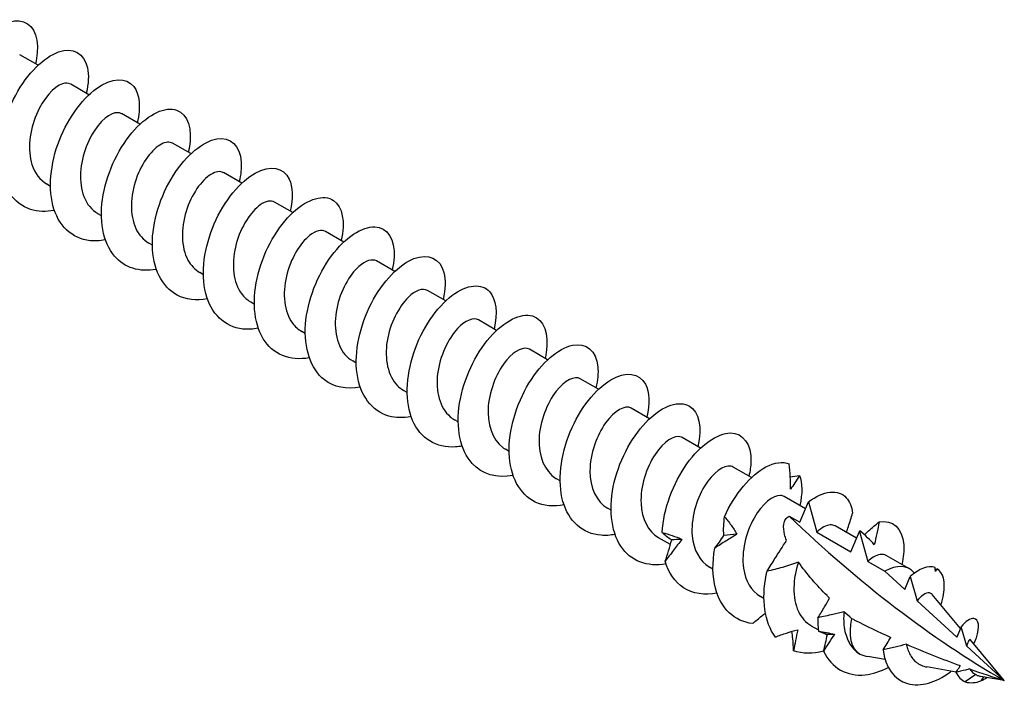
# Model space of a CAD drawing. Units: millimetres. Extents: x 1783 to 2323, y 1261 to 1641.
# Drawn here: x 2261 to 2323, y 1301 to 1342 of the extents above; entities that cross this region are included whole.
import ezdxf

# ---------------------------------------------------------------- set-up
doc = ezdxf.new("R2010")
doc.units = ezdxf.units.MM
doc.layers.add('Part', color=7, linetype='Continuous', lineweight=25)

msp = doc.modelspace()

# ---------------------------------------------------------------- linework, layer by layer
at = {"layer": 'Part'}
for p, q in [((2262.526, 1339.568), (2261.385, 1340.227)), ((2265.708, 1337.731), (2264.567, 1338.39)), ((2268.89, 1335.894), (2267.749, 1336.553)), ((2272.072, 1334.057), (2270.931, 1334.716)), ((2275.254, 1332.22), (2274.113, 1332.879)), ((2263.304, 1332.018), (2263.083, 1332.145)), ((2278.436, 1330.383), (2277.295, 1331.041)), ((2266.486, 1330.18), (2266.265, 1330.308)), ((2281.618, 1328.545), (2280.477, 1329.204)), ((2269.668, 1328.343), (2269.447, 1328.471)), ((2284.8, 1326.708), (2283.659, 1327.367)), ((2272.85, 1326.506), (2272.629, 1326.634)), ((2287.982, 1324.871), (2286.841, 1325.53)), ((2276.032, 1324.669), (2275.811, 1324.797)), ((2291.164, 1323.034), (2290.023, 1323.693)), ((2279.214, 1322.832), (2278.993, 1322.96)), ((2294.346, 1321.197), (2293.205, 1321.856)), ((2282.396, 1320.995), (2282.175, 1321.123)), ((2297.528, 1319.36), (2296.387, 1320.019)), ((2285.578, 1319.158), (2285.357, 1319.286)), ((2300.71, 1317.523), (2299.569, 1318.182)), ((2288.76, 1317.321), (2288.539, 1317.448)), ((2303.892, 1315.686), (2302.751, 1316.345)), ((2291.942, 1315.484), (2291.721, 1315.611)), ((2307.074, 1313.848), (2305.933, 1314.507)), ((2295.124, 1313.646), (2294.903, 1313.774)), ((2310.448, 1311.9), (2309.115, 1312.67)), ((2298.306, 1311.809), (2298.085, 1311.937)), ((2310.098, 1311.062), (2310.628, 1312.329)), ((2310.628, 1312.329), (2311.157, 1310.451)), ((2309.425, 1311.451), (2310.098, 1311.062)), ((2313.63, 1310.063), (2312.297, 1310.833)), ((2302.015, 1309.668), (2301.267, 1310.1)), ((2311.157, 1310.451), (2313.28, 1309.225)), ((2313.28, 1309.225), (2313.81, 1310.491)), ((2313.81, 1310.491), (2314.339, 1308.614)), ((2316.938, 1308.153), (2315.479, 1308.996)), ((2304.67, 1308.135), (2304.449, 1308.263)), ((2314.339, 1308.614), (2315.401, 1308.001)), ((2315.401, 1308.001), (2316.652, 1306.858)), ((2316.652, 1306.858), (2316.992, 1307.67)), ((2316.992, 1307.67), (2317.418, 1306.157)), ((2317.247, 1307.883), (2317.222, 1307.913)), ((2307.852, 1306.298), (2307.631, 1306.426)), ((2320.133, 1304.438), (2318.363, 1306.552)), ((2317.418, 1306.157), (2319.903, 1303.887)), ((2311.244, 1304.34), (2310.813, 1304.589)), ((2311.805, 1304.015), (2311.632, 1304.115)), ((2320.174, 1304.535), (2319.903, 1303.887)), ((2320.514, 1303.328), (2320.174, 1304.535)), ((2320.514, 1303.328), (2322.86, 1301.183)), ((2322.86, 1301.183), (2320.719, 1303.74)), ((2315.419, 1302.49), (2314.346, 1302.678)), ((2319.851, 1301.712), (2318.026, 1302.032)), ((2321.083, 1301.557), (2320.415, 1301.103)), ((2321.56, 1301.412), (2321.385, 1301.158)), ((2322.86, 1301.183), (2321.405, 1301.439))]:
    msp.add_line(p, q, dxfattribs=at)
for centre, major_axis, start_param, end_param in [((2322.86, 1350.367), (-30.118, 52.167), 2.035293, 2.356194), ((2315.401, 1305.49), (1.537, 2.663), 6.075595, 7.068583), ((2315.401, 1305.49), (-1.537, -2.663), 5.19018, 6.267202)]:
    msp.add_ellipse(centre, major_axis=major_axis, ratio=0.57735, start_param=start_param, end_param=end_param, dxfattribs=at)
for points, knots in [([(2260.373, 1332.352), (2259.486, 1332.189), (2258.66, 1332.36), (2258.056, 1332.869), (2257.22, 1333.575), (2256.828, 1334.915), (2256.969, 1336.405), (2257.111, 1337.896), (2257.78, 1339.503), (2258.655, 1340.639), (2259.53, 1341.775), (2260.586, 1342.414), (2261.352, 1342.344), (2262.119, 1342.274), (2262.574, 1341.499), (2262.479, 1340.354), (2262.461, 1340.134), (2262.422, 1339.901), (2262.364, 1339.66)], [103.90578, 103.90578, 103.90578, 103.90578, 104.582027, 104.582027, 104.582027, 105.518421, 105.518421, 105.518421, 106.454815, 106.454815, 106.454815, 107.391209, 107.391209, 107.391209, 108.327603, 108.327603, 108.327603, 108.507959, 108.507959, 108.507959, 108.507959]), ([(2263.555, 1330.517), (2263.023, 1330.415), (2262.512, 1330.429), (2262.06, 1330.576), (2261.016, 1330.914), (2260.31, 1331.95), (2260.156, 1333.318), (2260.002, 1334.685), (2260.399, 1336.354), (2261.132, 1337.711), (2261.865, 1339.068), (2262.912, 1340.084), (2263.806, 1340.4), (2264.701, 1340.715), (2265.417, 1340.325), (2265.615, 1339.417), (2265.711, 1338.978), (2265.684, 1338.424), (2265.542, 1337.82)], [97.622594, 97.622594, 97.622594, 97.622594, 98.027269, 98.027269, 98.027269, 98.963663, 98.963663, 98.963663, 99.900057, 99.900057, 99.900057, 100.836451, 100.836451, 100.836451, 101.772845, 101.772845, 101.772845, 102.224773, 102.224773, 102.224773, 102.224773]), ([(2264.562, 1338.383), (2264.428, 1338.463), (2264.256, 1338.476), (2264.059, 1338.412), (2263.53, 1338.238), (2262.846, 1337.5), (2262.422, 1336.503), (2261.997, 1335.505), (2261.856, 1334.283), (2262.15, 1333.373), (2262.327, 1332.827), (2262.658, 1332.404), (2263.088, 1332.153)], [-101.316363, -101.316363, -101.316363, -101.316363, -100.922985, -100.922985, -100.922985, -99.865584, -99.865584, -99.865584, -98.808183, -98.808183, -98.808183, -98.17477, -98.17477, -98.17477, -98.17477]), ([(2266.736, 1328.674), (2266.561, 1328.639), (2266.388, 1328.618), (2266.219, 1328.612), (2265.031, 1328.564), (2264.052, 1329.227), (2263.602, 1330.378), (2263.151, 1331.53), (2263.236, 1333.143), (2263.762, 1334.63), (2264.288, 1336.116), (2265.238, 1337.44), (2266.183, 1338.125), (2267.127, 1338.81), (2268.04, 1338.84), (2268.505, 1338.24), (2268.865, 1337.777), (2268.949, 1336.947), (2268.727, 1335.984)], [91.339409, 91.339409, 91.339409, 91.339409, 91.472511, 91.472511, 91.472511, 92.408905, 92.408905, 92.408905, 93.345299, 93.345299, 93.345299, 94.281693, 94.281693, 94.281693, 95.218087, 95.218087, 95.218087, 95.941588, 95.941588, 95.941588, 95.941588]), ([(2267.744, 1336.545), (2267.589, 1336.636), (2267.383, 1336.64), (2267.148, 1336.539), (2266.602, 1336.305), (2265.927, 1335.512), (2265.533, 1334.49), (2265.138, 1333.469), (2265.047, 1332.255), (2265.388, 1331.38), (2265.572, 1330.907), (2265.881, 1330.542), (2266.27, 1330.317)], [-95.033178, -95.033178, -95.033178, -95.033178, -94.578578, -94.578578, -94.578578, -93.521176, -93.521176, -93.521176, -92.463775, -92.463775, -92.463775, -91.891585, -91.891585, -91.891585, -91.891585]), ([(2269.918, 1326.837), (2268.872, 1326.645), (2267.915, 1326.932), (2267.298, 1327.663), (2266.572, 1328.52), (2266.327, 1329.967), (2266.595, 1331.48), (2266.864, 1332.993), (2267.635, 1334.536), (2268.55, 1335.546), (2269.464, 1336.557), (2270.495, 1337.012), (2271.182, 1336.772), (2271.869, 1336.531), (2272.191, 1335.603), (2271.962, 1334.381), (2271.948, 1334.305), (2271.931, 1334.227), (2271.912, 1334.149)], [85.056224, 85.056224, 85.056224, 85.056224, 85.854148, 85.854148, 85.854148, 86.790542, 86.790542, 86.790542, 87.726936, 87.726936, 87.726936, 88.66333, 88.66333, 88.66333, 89.599724, 89.599724, 89.599724, 89.658403, 89.658403, 89.658403, 89.658403]), ([(2270.926, 1334.707), (2270.749, 1334.81), (2270.507, 1334.8), (2270.234, 1334.656), (2269.674, 1334.362), (2269.011, 1333.516), (2268.649, 1332.474), (2268.287, 1331.431), (2268.246, 1330.23), (2268.633, 1329.395), (2268.819, 1328.991), (2269.104, 1328.68), (2269.452, 1328.48)], [-88.749992, -88.749992, -88.749992, -88.749992, -88.23417, -88.23417, -88.23417, -87.176769, -87.176769, -87.176769, -86.119368, -86.119368, -86.119368, -85.6084, -85.6084, -85.6084, -85.6084]), ([(2273.101, 1325.006), (2272.41, 1324.876), (2271.754, 1324.944), (2271.216, 1325.229), (2270.257, 1325.736), (2269.688, 1326.918), (2269.668, 1328.353), (2269.648, 1329.788), (2270.173, 1331.443), (2270.978, 1332.712), (2271.784, 1333.981), (2272.846, 1334.835), (2273.692, 1334.978), (2274.539, 1335.121), (2275.144, 1334.552), (2275.213, 1333.528), (2275.237, 1333.166), (2275.194, 1332.752), (2275.089, 1332.31)], [78.773038, 78.773038, 78.773038, 78.773038, 79.29939, 79.29939, 79.29939, 80.235784, 80.235784, 80.235784, 81.172178, 81.172178, 81.172178, 82.108572, 82.108572, 82.108572, 83.044966, 83.044966, 83.044966, 83.375218, 83.375218, 83.375218, 83.375218]), ([(2274.108, 1332.87), (2273.909, 1332.983), (2273.629, 1332.956), (2273.317, 1332.763), (2272.746, 1332.41), (2272.099, 1331.514), (2271.771, 1330.454), (2271.443, 1329.394), (2271.455, 1328.209), (2271.886, 1327.416), (2272.069, 1327.079), (2272.326, 1326.818), (2272.633, 1326.642)], [-82.466807, -82.466807, -82.466807, -82.466807, -81.889763, -81.889763, -81.889763, -80.832361, -80.832361, -80.832361, -79.77496, -79.77496, -79.77496, -79.325215, -79.325215, -79.325215, -79.325215]), ([(2276.282, 1323.166), (2275.947, 1323.1), (2275.62, 1323.081), (2275.312, 1323.116), (2274.179, 1323.242), (2273.317, 1324.078), (2272.998, 1325.337), (2272.679, 1326.596), (2272.907, 1328.249), (2273.533, 1329.689), (2274.159, 1331.13), (2275.163, 1332.326), (2276.095, 1332.849), (2277.027, 1333.373), (2277.86, 1333.212), (2278.211, 1332.466), (2278.436, 1331.987), (2278.456, 1331.274), (2278.271, 1330.471)], [72.489853, 72.489853, 72.489853, 72.489853, 72.744632, 72.744632, 72.744632, 73.681026, 73.681026, 73.681026, 74.61742, 74.61742, 74.61742, 75.553814, 75.553814, 75.553814, 76.490208, 76.490208, 76.490208, 77.092032, 77.092032, 77.092032, 77.092032]), ([(2277.291, 1331.033), (2277.07, 1331.157), (2276.749, 1331.108), (2276.399, 1330.859), (2275.82, 1330.448), (2275.191, 1329.505), (2274.899, 1328.432), (2274.607, 1327.358), (2274.672, 1326.193), (2275.146, 1325.445), (2275.321, 1325.17), (2275.549, 1324.955), (2275.815, 1324.804)], [-76.183622, -76.183622, -76.183622, -76.183622, -75.545355, -75.545355, -75.545355, -74.487954, -74.487954, -74.487954, -73.430553, -73.430553, -73.430553, -73.042029, -73.042029, -73.042029, -73.042029]), ([(2279.464, 1321.323), (2278.255, 1321.095), (2277.179, 1321.534), (2276.584, 1322.513), (2275.978, 1323.51), (2275.881, 1325.046), (2276.27, 1326.559), (2276.658, 1328.073), (2277.519, 1329.531), (2278.457, 1330.402), (2279.395, 1331.274), (2280.384, 1331.54), (2280.978, 1331.134), (2281.533, 1330.755), (2281.728, 1329.801), (2281.458, 1328.637)], [66.206668, 66.206668, 66.206668, 66.206668, 67.126269, 67.126269, 67.126269, 68.062662, 68.062662, 68.062662, 68.999056, 68.999056, 68.999056, 69.93545, 69.93545, 69.93545, 70.808847, 70.808847, 70.808847, 70.808847]), ([(2280.473, 1329.197), (2280.231, 1329.332), (2279.867, 1329.256), (2279.48, 1328.946), (2278.895, 1328.478), (2278.287, 1327.491), (2278.034, 1326.407), (2277.78, 1325.324), (2277.897, 1324.183), (2278.414, 1323.482), (2278.575, 1323.265), (2278.772, 1323.093), (2278.996, 1322.966)], [-69.900437, -69.900437, -69.900437, -69.900437, -69.200947, -69.200947, -69.200947, -68.143546, -68.143546, -68.143546, -67.086145, -67.086145, -67.086145, -66.758844, -66.758844, -66.758844, -66.758844]), ([(2282.647, 1319.493), (2281.797, 1319.336), (2281.002, 1319.484), (2280.407, 1319.947), (2279.547, 1320.616), (2279.12, 1321.929), (2279.232, 1323.411), (2279.343, 1324.894), (2279.986, 1326.512), (2280.85, 1327.675), (2281.713, 1328.838), (2282.773, 1329.518), (2283.556, 1329.488), (2284.34, 1329.458), (2284.824, 1328.721), (2284.76, 1327.597), (2284.746, 1327.347), (2284.704, 1327.079), (2284.638, 1326.8)], [59.923483, 59.923483, 59.923483, 59.923483, 60.571511, 60.571511, 60.571511, 61.507905, 61.507905, 61.507905, 62.444299, 62.444299, 62.444299, 63.380693, 63.380693, 63.380693, 64.317087, 64.317087, 64.317087, 64.525662, 64.525662, 64.525662, 64.525662]), ([(2283.656, 1327.361), (2283.392, 1327.506), (2282.983, 1327.399), (2282.56, 1327.023), (2281.973, 1326.499), (2281.389, 1325.471), (2281.175, 1324.381), (2280.961, 1323.292), (2281.131, 1322.179), (2281.69, 1321.528), (2281.831, 1321.364), (2281.995, 1321.23), (2282.177, 1321.128)], [-63.617251, -63.617251, -63.617251, -63.617251, -62.85654, -62.85654, -62.85654, -61.799139, -61.799139, -61.799139, -60.741737, -60.741737, -60.741737, -60.475659, -60.475659, -60.475659, -60.475659]), ([(2285.829, 1317.657), (2285.333, 1317.561), (2284.857, 1317.567), (2284.429, 1317.687), (2283.367, 1317.986), (2282.631, 1318.986), (2282.445, 1320.335), (2282.26, 1321.684), (2282.626, 1323.352), (2283.34, 1324.728), (2284.055, 1326.103), (2285.096, 1327.154), (2285.999, 1327.509), (2286.902, 1327.865), (2287.642, 1327.517), (2287.87, 1326.638), (2287.986, 1326.186), (2287.966, 1325.601), (2287.816, 1324.96)], [53.640297, 53.640297, 53.640297, 53.640297, 54.016753, 54.016753, 54.016753, 54.953147, 54.953147, 54.953147, 55.889541, 55.889541, 55.889541, 56.825935, 56.825935, 56.825935, 57.762329, 57.762329, 57.762329, 58.242476, 58.242476, 58.242476, 58.242476]), ([(2286.839, 1325.526), (2286.554, 1325.682), (2286.097, 1325.539), (2285.64, 1325.09), (2285.053, 1324.512), (2284.497, 1323.447), (2284.323, 1322.355), (2284.15, 1321.262), (2284.374, 1320.182), (2284.972, 1319.582), (2285.088, 1319.465), (2285.218, 1319.368), (2285.358, 1319.289)], [-57.334066, -57.334066, -57.334066, -57.334066, -56.512132, -56.512132, -56.512132, -55.454731, -55.454731, -55.454731, -54.39733, -54.39733, -54.39733, -54.192473, -54.192473, -54.192473, -54.192473]), ([(2289.009, 1315.813), (2288.871, 1315.786), (2288.735, 1315.768), (2288.601, 1315.758), (2287.402, 1315.671), (2286.398, 1316.292), (2285.918, 1317.416), (2285.437, 1318.54), (2285.488, 1320.141), (2285.989, 1321.635), (2286.49, 1323.129), (2287.425, 1324.481), (2288.371, 1325.202), (2289.316, 1325.923), (2290.245, 1325.998), (2290.736, 1325.433), (2291.13, 1324.98), (2291.232, 1324.125), (2291.002, 1323.124)], [47.357112, 47.357112, 47.357112, 47.357112, 47.461995, 47.461995, 47.461995, 48.398389, 48.398389, 48.398389, 49.334783, 49.334783, 49.334783, 50.271177, 50.271177, 50.271177, 51.207571, 51.207571, 51.207571, 51.959291, 51.959291, 51.959291, 51.959291]), ([(2290.022, 1323.69), (2289.716, 1323.858), (2289.208, 1323.674), (2288.72, 1323.148), (2288.136, 1322.518), (2287.61, 1321.419), (2287.479, 1320.328), (2287.348, 1319.237), (2287.625, 1318.192), (2288.262, 1317.645), (2288.348, 1317.571), (2288.441, 1317.506), (2288.539, 1317.45)], [-51.050881, -51.050881, -51.050881, -51.050881, -50.167725, -50.167725, -50.167725, -49.110323, -49.110323, -49.110323, -48.052922, -48.052922, -48.052922, -47.909288, -47.909288, -47.909288, -47.909288]), ([(2292.193, 1313.978), (2291.183, 1313.793), (2290.256, 1314.051), (2289.638, 1314.727), (2288.887, 1315.55), (2288.607, 1316.974), (2288.846, 1318.484), (2289.086, 1319.993), (2289.835, 1321.553), (2290.741, 1322.594), (2291.648, 1323.635), (2292.686, 1324.133), (2293.393, 1323.932), (2294.1, 1323.731), (2294.453, 1322.836), (2294.255, 1321.631), (2294.237, 1321.519), (2294.214, 1321.405), (2294.186, 1321.289)], [41.073927, 41.073927, 41.073927, 41.073927, 41.843632, 41.843632, 41.843632, 42.780026, 42.780026, 42.780026, 43.71642, 43.71642, 43.71642, 44.652814, 44.652814, 44.652814, 45.589207, 45.589207, 45.589207, 45.676106, 45.676106, 45.676106, 45.676106]), ([(2293.204, 1321.855), (2292.878, 1322.036), (2292.318, 1321.804), (2291.801, 1321.197), (2291.223, 1320.517), (2290.729, 1319.388), (2290.642, 1318.302), (2290.554, 1317.215), (2290.884, 1316.21), (2291.558, 1315.717), (2291.61, 1315.679), (2291.665, 1315.644), (2291.721, 1315.612)], [-44.767695, -44.767695, -44.767695, -44.767695, -43.823317, -43.823317, -43.823317, -42.765916, -42.765916, -42.765916, -41.708515, -41.708515, -41.708515, -41.626103, -41.626103, -41.626103, -41.626103]), ([(2295.375, 1312.146), (2294.72, 1312.023), (2294.098, 1312.076), (2293.577, 1312.325), (2292.598, 1312.793), (2291.996, 1313.943), (2291.945, 1315.364), (2291.894, 1316.786), (2292.39, 1318.446), (2293.18, 1319.736), (2293.97, 1321.027), (2295.03, 1321.92), (2295.889, 1322.103), (2296.748, 1322.287), (2297.38, 1321.759), (2297.479, 1320.759), (2297.517, 1320.377), (2297.476, 1319.929), (2297.363, 1319.45)], [34.790741, 34.790741, 34.790741, 34.790741, 35.288874, 35.288874, 35.288874, 36.225268, 36.225268, 36.225268, 37.161662, 37.161662, 37.161662, 38.098056, 38.098056, 38.098056, 39.03445, 39.03445, 39.03445, 39.39292, 39.39292, 39.39292, 39.39292]), ([(2296.387, 1320.018), (2296.04, 1320.214), (2295.425, 1319.93), (2294.884, 1319.238), (2294.314, 1318.509), (2293.855, 1317.355), (2293.812, 1316.276), (2293.769, 1315.198), (2294.151, 1314.236), (2294.86, 1313.8), (2294.874, 1313.791), (2294.888, 1313.783), (2294.903, 1313.774)], [-38.48451, -38.48451, -38.48451, -38.48451, -37.47891, -37.47891, -37.47891, -36.421508, -36.421508, -36.421508, -35.364107, -35.364107, -35.364107, -35.342917, -35.342917, -35.342917, -35.342917]), ([(2298.556, 1310.305), (2298.258, 1310.246), (2297.966, 1310.225), (2297.689, 1310.246), (2296.542, 1310.332), (2295.652, 1311.129), (2295.302, 1312.365), (2294.952, 1313.6), (2295.147, 1315.246), (2295.751, 1316.699), (2296.355, 1318.152), (2297.348, 1319.379), (2298.284, 1319.941), (2299.221, 1320.502), (2300.074, 1320.386), (2300.452, 1319.672), (2300.706, 1319.193), (2300.739, 1318.451), (2300.545, 1317.612)], [28.507556, 28.507556, 28.507556, 28.507556, 28.734116, 28.734116, 28.734116, 29.67051, 29.67051, 29.67051, 30.606904, 30.606904, 30.606904, 31.543298, 31.543298, 31.543298, 32.479692, 32.479692, 32.479692, 33.109735, 33.109735, 33.109735, 33.109735]), ([(2299.569, 1318.182), (2299.565, 1318.184), (2299.562, 1318.185), (2299.559, 1318.187), (2299.19, 1318.388), (2298.525, 1318.044), (2297.968, 1317.27), (2297.41, 1316.496), (2296.989, 1315.319), (2296.991, 1314.253), (2296.993, 1313.227), (2297.394, 1312.34), (2298.085, 1311.937)], [-32.201325, -32.201325, -32.201325, -32.201325, -32.191903, -32.191903, -32.191903, -31.134502, -31.134502, -31.134502, -30.077101, -30.077101, -30.077101, -29.059732, -29.059732, -29.059732, -29.059732]), ([(2301.738, 1308.464), (2300.567, 1308.245), (2299.517, 1308.645), (2298.914, 1309.565), (2298.279, 1310.53), (2298.148, 1312.047), (2298.51, 1313.563), (2298.871, 1315.078), (2299.713, 1316.557), (2300.647, 1317.462), (2301.581, 1318.367), (2302.58, 1318.678), (2303.197, 1318.309), (2303.791, 1317.955), (2304.013, 1316.981), (2303.733, 1315.777)], [22.224371, 22.224371, 22.224371, 22.224371, 23.115752, 23.115752, 23.115752, 24.052146, 24.052146, 24.052146, 24.98854, 24.98854, 24.98854, 25.924934, 25.924934, 25.924934, 26.82655, 26.82655, 26.82655, 26.82655]), ([(2302.75, 1316.344), (2302.726, 1316.358), (2302.701, 1316.37), (2302.674, 1316.38), (2302.274, 1316.523), (2301.597, 1316.112), (2301.054, 1315.295), (2300.511, 1314.478), (2300.129, 1313.282), (2300.177, 1312.232), (2300.221, 1311.282), (2300.62, 1310.482), (2301.267, 1310.101)], [-25.918139, -25.918139, -25.918139, -25.918139, -25.847496, -25.847496, -25.847496, -24.790094, -24.790094, -24.790094, -23.732693, -23.732693, -23.732693, -22.776547, -22.776547, -22.776547, -22.776547]), ([(2301.497, 1310.418), (2301.578, 1311.891), (2302.195, 1313.52), (2303.046, 1314.709), (2303.898, 1315.898), (2304.959, 1316.619), (2305.759, 1316.63), (2306.558, 1316.64), (2307.071, 1315.94), (2307.038, 1314.838), (2307.03, 1314.559), (2306.987, 1314.256), (2306.911, 1313.94)], [17.497389, 17.497389, 17.497389, 17.497389, 18.433783, 18.433783, 18.433783, 19.370177, 19.370177, 19.370177, 20.306571, 20.306571, 20.306571, 20.543364, 20.543364, 20.543364, 20.543364]), ([(2305.932, 1314.506), (2305.887, 1314.533), (2305.838, 1314.552), (2305.784, 1314.562), (2305.354, 1314.646), (2304.669, 1314.17), (2304.143, 1313.312), (2303.617, 1312.454), (2303.277, 1311.245), (2303.372, 1310.214), (2303.452, 1309.341), (2303.846, 1308.623), (2304.45, 1308.265)], [-19.634954, -19.634954, -19.634954, -19.634954, -19.503088, -19.503088, -19.503088, -18.445687, -18.445687, -18.445687, -17.388286, -17.388286, -17.388286, -16.493361, -16.493361, -16.493361, -16.493361]), ([(2305.393, 1311.409), (2306.033, 1312.839), (2307.043, 1314.012), (2307.971, 1314.509), (2308.518, 1314.802), (2309.032, 1314.868), (2309.425, 1314.704)], [11.805304, 11.805304, 11.805304, 11.805304, 12.740693, 12.740693, 12.740693, 13.292449, 13.292449, 13.292449, 13.292449]), ([(2309.51, 1313.127), (2309.518, 1313.387), (2309.514, 1313.648), (2309.485, 1314.175), (2309.46, 1314.44), (2309.425, 1314.704)], [0, 0, 0, 0, 0.0851969, 0.0851969, 0.1727561, 0.1727561, 0.1727561, 0.1727561]), ([(2310.077, 1313.986), (2309.982, 1313.826), (2309.886, 1313.674), (2309.697, 1313.388), (2309.603, 1313.253), (2309.51, 1313.127)], [0, 0, 0, 0, 0.0758796, 0.0758796, 0.1512068, 0.1512068, 0.1512068, 0.1512068]), ([(2309.113, 1312.668), (2309.047, 1312.707), (2308.972, 1312.73), (2308.889, 1312.735), (2308.432, 1312.759), (2307.742, 1312.218), (2307.235, 1311.323), (2306.729, 1310.427), (2306.433, 1309.208), (2306.574, 1308.2), (2306.686, 1307.405), (2307.07, 1306.763), (2307.633, 1306.429)], [-13.351769, -13.351769, -13.351769, -13.351769, -13.158681, -13.158681, -13.158681, -12.101279, -12.101279, -12.101279, -11.043878, -11.043878, -11.043878, -10.210176, -10.210176, -10.210176, -10.210176]), ([(2310.628, 1312.329), (2311.57, 1313.055), (2312.499, 1313.141), (2312.996, 1312.589), (2313.201, 1312.362), (2313.334, 1312.034), (2313.383, 1311.632)], [6.283185, 6.283185, 6.283185, 6.283185, 7.216706, 7.216706, 7.216706, 7.600364, 7.600364, 7.600364, 7.600364]), ([(2305.35, 1310.244), (2305.335, 1310.433), (2305.332, 1310.623), (2305.347, 1311.01), (2305.365, 1311.208), (2305.393, 1311.409)], [0, 0, 0, 0, 0.0851969, 0.0851969, 0.1727561, 0.1727561, 0.1727561, 0.1727561]), ([(2305.393, 1311.409), (2305.534, 1311.241), (2305.67, 1311.065), (2305.928, 1310.701), (2306.05, 1310.512), (2306.165, 1310.317)], [0, 0, 0, 0, 0.0758796, 0.0758796, 0.1512068, 0.1512068, 0.1512068, 0.1512068]), ([(2309.264, 1309.921), (2309.213, 1310.051), (2309.172, 1310.179), (2309.088, 1310.51), (2309.058, 1310.741), (2309.111, 1311.052), (2309.144, 1311.149), (2309.252, 1311.32), (2309.327, 1311.394), (2309.425, 1311.451)], [3.6177595, 3.6177595, 3.6177595, 3.6177595, 3.6657947, 3.6657947, 3.7495273, 3.7495273, 3.7913936, 3.7913936, 3.8332599, 3.8332599, 3.8332599, 3.8332599]), ([(2312.995, 1310.43), (2313.041, 1310.549), (2313.084, 1310.67), (2313.221, 1311.068), (2313.306, 1311.349), (2313.383, 1311.632)], [0.0468647, 0.0468647, 0.0468647, 0.0468647, 0.0851969, 0.0851969, 0.1727561, 0.1727561, 0.1727561, 0.1727561]), ([(2312.294, 1310.829), (2312.208, 1310.881), (2312.105, 1310.905), (2311.989, 1310.896), (2311.747, 1310.878), (2311.452, 1310.725), (2311.157, 1310.451)], [-7.0685835, -7.0685835, -7.0685835, -7.0685835, -6.814273, -6.814273, -6.814273, -6.2831853, -6.2831853, -6.2831853, -6.2831853]), ([(2314.136, 1310.272), (2314.218, 1310.355), (2314.302, 1310.436), (2314.598, 1310.716), (2314.817, 1310.908), (2315.042, 1311.092)], [0.0501384, 0.0501384, 0.0501384, 0.0501384, 0.0851969, 0.0851969, 0.1727561, 0.1727561, 0.1727561, 0.1727561]), ([(2315.042, 1311.092), (2315.001, 1310.847), (2314.955, 1310.603), (2314.856, 1310.125), (2314.802, 1309.889), (2314.744, 1309.658)], [0, 0, 0, 0, 0.0758796, 0.0758796, 0.1512068, 0.1512068, 0.1512068, 0.1512068]), ([(2315.042, 1311.092), (2315.89, 1311.244), (2316.501, 1310.686), (2316.577, 1309.668), (2316.605, 1309.301), (2316.565, 1308.879), (2316.46, 1308.429)], [0.421136, 0.421136, 0.421136, 0.421136, 1.356525, 1.356525, 1.356525, 1.693809, 1.693809, 1.693809, 1.693809]), ([(2301.497, 1310.418), (2301.709, 1310.366), (2301.917, 1310.305), (2302.326, 1310.164), (2302.525, 1310.085), (2302.72, 1309.996)], [0, 0, 0, 0, 0.0758796, 0.0758796, 0.1512068, 0.1512068, 0.1512068, 0.1512068]), ([(2302.093, 1309.962), (2301.975, 1310.028), (2301.868, 1310.098), (2301.67, 1310.248), (2301.58, 1310.33), (2301.497, 1310.418)], [0, 0, 0, 0, 0.0851969, 0.0851969, 0.1727561, 0.1727561, 0.1727561, 0.1727561]), ([(2306.165, 1310.317), (2305.945, 1310.18), (2305.718, 1310.041), (2305.256, 1309.753), (2305.019, 1309.603), (2304.782, 1309.448)], [0, 0, 0, 0, 0.0851969, 0.0851969, 0.1727561, 0.1727561, 0.1727561, 0.1727561]), ([(2304.782, 1309.448), (2304.878, 1309.564), (2304.974, 1309.689), (2305.163, 1309.954), (2305.257, 1310.095), (2305.35, 1310.244)], [0, 0, 0, 0, 0.0758796, 0.0758796, 0.1512068, 0.1512068, 0.1512068, 0.1512068]), ([(2314.744, 1309.658), (2314.615, 1309.808), (2314.476, 1309.955), (2314.174, 1310.242), (2314.012, 1310.383), (2313.843, 1310.517)], [0, 0, 0, 0, 0.0851969, 0.0851969, 0.1727561, 0.1727561, 0.1727561, 0.1727561]), ([(2302.72, 1309.996), (2302.551, 1309.768), (2302.379, 1309.542), (2302.032, 1309.085), (2301.857, 1308.854), (2301.685, 1308.624)], [0, 0, 0, 0, 0.0851969, 0.0851969, 0.1727561, 0.1727561, 0.1727561, 0.1727561]), ([(2301.685, 1308.624), (2301.762, 1308.838), (2301.835, 1309.057), (2301.971, 1309.503), (2302.034, 1309.731), (2302.093, 1309.962)], [0, 0, 0, 0, 0.0758796, 0.0758796, 0.1512068, 0.1512068, 0.1512068, 0.1512068]), ([(2308.044, 1308.002), (2308.234, 1308.304), (2308.401, 1308.57), (2308.728, 1309.092), (2309.032, 1309.58), (2309.264, 1309.921)], [-0.3289811, -0.3289811, -0.3289811, -0.3289811, -0.1683038, -0.1683038, 0, 0, 0, 0]), ([(2307.149, 1304.742), (2306.015, 1304.861), (2305.149, 1305.69), (2304.824, 1306.943), (2304.632, 1307.682), (2304.622, 1308.557), (2304.782, 1309.448)], [9.907943, 9.907943, 9.907943, 9.907943, 10.843332, 10.843332, 10.843332, 11.395087, 11.395087, 11.395087, 11.395087]), ([(2315.474, 1308.988), (2315.274, 1309.102), (2314.99, 1309.072), (2314.676, 1308.876), (2314.566, 1308.807), (2314.452, 1308.719), (2314.339, 1308.614)], [-0.7853982, -0.7853982, -0.7853982, -0.7853982, -0.2039106, -0.2039106, -0.2039106, 0, 0, 0, 0]), ([(2304.921, 1306.634), (2304.141, 1306.489), (2303.407, 1306.599), (2302.833, 1306.978), (2302.299, 1307.331), (2301.902, 1307.904), (2301.685, 1308.624)], [15.941185, 15.941185, 15.941185, 15.941185, 16.535416, 16.535416, 16.535416, 17.087172, 17.087172, 17.087172, 17.087172]), ([(2310.01, 1308.578), (2309.696, 1308.45), (2309.345, 1308.339), (2308.696, 1308.158), (2308.364, 1308.076), (2308.044, 1308.002)], [-0.2260076, -0.2260076, -0.2260076, -0.2260076, -0.1092302, -0.1092302, 0, 0, 0, 0]), ([(2310.01, 1308.578), (2309.65, 1307.534), (2309.614, 1306.334), (2310.003, 1305.502), (2310.19, 1305.103), (2310.472, 1304.796), (2310.817, 1304.597)], [-5.490917, -5.490917, -5.490917, -5.490917, -4.433516, -4.433516, -4.433516, -3.926991, -3.926991, -3.926991, -3.926991]), ([(2311.95, 1306.325), (2311.896, 1306.378), (2311.843, 1306.432), (2311.182, 1307.098), (2310.519, 1307.843), (2310.01, 1308.578)], [3.1156687, 3.1156687, 3.1156687, 3.1156687, 3.1418057, 3.1418057, 3.4408729, 3.4408729, 3.4408729, 3.4408729]), ([(2308.566, 1303.902), (2307.886, 1304.805), (2307.691, 1306.272), (2307.995, 1307.778), (2308.011, 1307.853), (2308.027, 1307.928), (2308.044, 1308.002)], [4.2158588, 4.2158588, 4.2158588, 4.2158588, 5.1463324, 5.1463324, 5.1463324, 5.1924612, 5.1924612, 5.1924612, 5.1924612]), ([(2318.904, 1305.901), (2318.98, 1306.13), (2319.036, 1306.351), (2319.071, 1306.559), (2319.201, 1307.34), (2319.035, 1307.929), (2318.668, 1308.163)], [4.4611554, 4.4611554, 4.4611554, 4.4611554, 4.6645409, 4.6645409, 4.6645409, 5.4296117, 5.4296117, 5.4296117, 5.4296117]), ([(2318.363, 1306.552), (2318.316, 1306.607), (2318.256, 1306.641), (2318.074, 1306.668), (2317.937, 1306.625), (2317.668, 1306.439), (2317.541, 1306.316), (2317.418, 1306.157)], [0.8499187, 0.8499187, 0.8499187, 0.8499187, 0.9141945, 0.9141945, 1.0149201, 1.0149201, 1.097061, 1.097061, 1.097061, 1.097061]), ([(2311.227, 1305.108), (2311.364, 1305.327), (2311.503, 1305.553), (2311.742, 1305.955), (2311.848, 1306.14), (2311.95, 1306.325)], [-0.2279451, -0.2279451, -0.2279451, -0.2279451, -0.1166333, -0.1166333, -0.0270473, -0.0270473, -0.0270473, -0.0270473]), ([(2307.149, 1304.742), (2307.335, 1304.905), (2307.525, 1305.065), (2307.794, 1305.278), (2307.867, 1305.335), (2307.941, 1305.391)], [0, 0, 0, 0, 0.0758796, 0.0758796, 0.1041285, 0.1041285, 0.1041285, 0.1041285]), ([(2312.851, 1305.475), (2312.62, 1305.417), (2312.38, 1305.361), (2311.85, 1305.241), (2311.532, 1305.172), (2311.227, 1305.108)], [-0.1769527, -0.1769527, -0.1769527, -0.1769527, -0.1015307, -0.1015307, 0, 0, 0, 0]), ([(2312.851, 1305.475), (2312.814, 1305.094), (2312.825, 1304.724), (2312.949, 1304.036), (2313.062, 1303.726), (2313.385, 1303.201), (2313.592, 1302.991), (2313.839, 1302.842)], [0.3837046, 0.3837046, 0.3837046, 0.3837046, 0.5014772, 0.5014772, 0.6194577, 0.6194577, 0.7374381, 0.7374381, 0.7374381, 0.7374381]), ([(2313.328, 1305.054), (2313.389, 1305.023), (2313.45, 1304.992), (2314.258, 1304.583), (2315.013, 1304.223), (2315.77, 1303.881)], [0.9971237, 0.9971237, 0.9971237, 0.9971237, 1.0168977, 1.0168977, 1.2603201, 1.2603201, 1.2603201, 1.2603201]), ([(2320.944, 1303.468), (2321.012, 1303.604), (2321.07, 1303.735), (2321.115, 1303.86), (2321.361, 1304.543), (2321.251, 1305.009), (2320.964, 1305.054), (2320.747, 1305.088), (2320.442, 1304.893), (2320.174, 1304.535)], [3.614244, 3.614244, 3.614244, 3.614244, 3.801102, 3.801102, 3.801102, 4.819662, 4.819662, 4.819662, 5.585054, 5.585054, 5.585054, 5.585054]), ([(2308.566, 1303.902), (2308.796, 1303.993), (2309.029, 1304.076), (2309.494, 1304.226), (2309.726, 1304.292), (2309.959, 1304.349)], [0, 0, 0, 0, 0.0758796, 0.0758796, 0.1512068, 0.1512068, 0.1512068, 0.1512068]), ([(2309.703, 1303.049), (2309.693, 1303.3), (2309.676, 1303.551), (2309.636, 1303.952), (2309.619, 1304.103), (2309.598, 1304.253)], [0, 0, 0, 0, 0.0758796, 0.0758796, 0.1220564, 0.1220564, 0.1220564, 0.1220564]), ([(2309.959, 1304.349), (2309.915, 1304.122), (2309.87, 1303.902), (2309.783, 1303.469), (2309.741, 1303.256), (2309.703, 1303.049)], [0, 0, 0, 0, 0.0851969, 0.0851969, 0.1727561, 0.1727561, 0.1727561, 0.1727561]), ([(2315.292, 1303.105), (2315.376, 1303.234), (2315.461, 1303.368), (2315.619, 1303.623), (2315.698, 1303.753), (2315.77, 1303.881)], [-0.1360916, -0.1360916, -0.1360916, -0.1360916, -0.0681622, -0.0681622, -0.0033673, -0.0033673, -0.0033673, -0.0033673]), ([(2316.749, 1303.449), (2316.52, 1303.391), (2316.27, 1303.331), (2315.798, 1303.22), (2315.538, 1303.161), (2315.292, 1303.105)], [-0.1559427, -0.1559427, -0.1559427, -0.1559427, -0.0814498, -0.0814498, 0, 0, 0, 0]), ([(2316.749, 1303.449), (2316.765, 1303.363), (2316.786, 1303.278), (2316.885, 1302.949), (2316.997, 1302.73), (2317.291, 1302.371), (2317.467, 1302.233), (2317.783, 1302.09), (2317.902, 1302.054), (2318.026, 1302.032)], [0.1468897, 0.1468897, 0.1468897, 0.1468897, 0.1748048, 0.1748048, 0.2580084, 0.2580084, 0.3384356, 0.3384356, 0.3827064, 0.3827064, 0.3827064, 0.3827064]), ([(2320.719, 1303.74), (2320.708, 1303.753), (2320.681, 1303.735), (2320.626, 1303.649), (2320.602, 1303.601), (2320.555, 1303.481), (2320.532, 1303.41), (2320.514, 1303.328)], [0.828068, 0.828068, 0.828068, 0.828068, 0.885378, 0.885378, 0.9223917, 0.9223917, 0.9580529, 0.9580529, 0.9580529, 0.9580529]), ([(2311.578, 1303.024), (2312.063, 1301.964), (2313.047, 1301.425), (2314.174, 1301.547), (2314.645, 1301.598), (2315.137, 1301.759), (2315.617, 1302.008)], [1.842635, 1.842635, 1.842635, 1.842635, 2.800944, 2.800944, 2.800944, 3.20174, 3.20174, 3.20174, 3.20174]), ([(2315.292, 1303.105), (2315.42, 1302.019), (2316.007, 1301.231), (2316.816, 1300.998), (2317.625, 1300.765), (2318.629, 1301.082), (2319.445, 1301.693), (2319.477, 1301.717), (2319.509, 1301.741), (2319.54, 1301.766)], [0.745421, 0.745421, 0.745421, 0.745421, 1.763981, 1.763981, 1.763981, 2.782541, 2.782541, 2.782541, 2.822741, 2.822741, 2.822741, 2.822741]), ([(2319.84, 1301.696), (2319.903, 1301.788), (2319.974, 1301.893), (2320.061, 1302.032), (2320.087, 1302.076), (2320.111, 1302.118)], [-0.08835888, -0.08835888, -0.08835888, -0.08835888, -0.04590219, -0.04590219, -0.02668305, -0.02668305, -0.02668305, -0.02668305]), ([(2320.691, 1301.91), (2320.619, 1301.891), (2320.535, 1301.869), (2320.248, 1301.796), (2320.02, 1301.74), (2319.84, 1301.696)], [-0.09062953, -0.09062953, -0.09062953, -0.09062953, -0.0592913, -0.0592913, 0, 0, 0, 0]), ([(2320.691, 1301.91), (2320.73, 1301.853), (2320.774, 1301.8), (2320.9, 1301.674), (2320.987, 1301.609), (2321.083, 1301.557)], [0.16001761, 0.16001761, 0.16001761, 0.16001761, 0.18117974, 0.18117974, 0.21452952, 0.21452952, 0.21452952, 0.21452952]), ([(2321.083, 1301.557), (2321.141, 1301.523), (2321.202, 1301.495), (2321.312, 1301.459), (2321.358, 1301.447), (2321.405, 1301.439)], [0, 0, 0, 0, 0.02086432, 0.02086432, 0.03550788, 0.03550788, 0.03550788, 0.03550788])]:
    msp.add_open_spline(points, degree=3, knots=knots, dxfattribs=at)
for points in [[(2309.501, 1313.892), (2309.692, 1313.93), (2309.884, 1313.961), (2310.077, 1313.986)], [(2310.077, 1313.986), (2310.26, 1313.511), (2310.263, 1312.844), (2310.09, 1312.1)], [(2306.165, 1310.317), (2305.888, 1310.294), (2305.616, 1310.27), (2305.35, 1310.244)], [(2313.81, 1310.491), (2313.821, 1310.5), (2313.832, 1310.508), (2313.843, 1310.517)], [(2302.72, 1309.996), (2302.504, 1309.98), (2302.294, 1309.969), (2302.093, 1309.962)], [(2318.533, 1308.232), (2318.125, 1308.386), (2317.546, 1308.179), (2316.992, 1307.67)], [(2318.567, 1307.99), (2318.557, 1308.071), (2318.545, 1308.151), (2318.533, 1308.232)], [(2318.55, 1308.119), (2318.589, 1308.134), (2318.629, 1308.149), (2318.668, 1308.163)], [(2318.668, 1308.163), (2318.635, 1308.105), (2318.601, 1308.047), (2318.567, 1307.99)], [(2313.328, 1305.054), (2313.167, 1305.194), (2313.008, 1305.334), (2312.851, 1305.475)], [(2311.227, 1305.108), (2311.214, 1304.821), (2311.222, 1304.542), (2311.25, 1304.275)], [(2311.813, 1304.057), (2311.603, 1304.12), (2311.417, 1304.19), (2311.25, 1304.275)], [(2311.25, 1304.275), (2311.591, 1304.228), (2311.924, 1304.157), (2312.248, 1304.063)], [(2312.248, 1304.063), (2312.025, 1303.713), (2311.798, 1303.367), (2311.578, 1303.024)], [(2311.578, 1303.024), (2311.668, 1303.36), (2311.747, 1303.706), (2311.813, 1304.057)], [(2312.248, 1304.063), (2312.099, 1304.058), (2311.954, 1304.056), (2311.813, 1304.057)], [(2319.903, 1303.887), (2319.927, 1303.955), (2319.953, 1304.016), (2319.979, 1304.069)], [(2316.749, 1303.449), (2317.877, 1302.964), (2319.004, 1302.521), (2320.111, 1302.118)], [(2311.58, 1303.02), (2310.906, 1302.839), (2310.258, 1302.846), (2309.703, 1303.049)], [(2313.839, 1302.842), (2313.997, 1302.764), (2314.167, 1302.71), (2314.346, 1302.678)], [(2319.84, 1301.696), (2319.981, 1301.425), (2320.184, 1301.225), (2320.415, 1301.103)], [(2320.691, 1301.91), (2321.426, 1301.65), (2322.151, 1301.408), (2322.86, 1301.183)], [(2320.415, 1301.103), (2320.745, 1301.005), (2321.097, 1301.055), (2321.385, 1301.158)], [(2321.385, 1301.158), (2321.533, 1301.224), (2321.662, 1301.303), (2321.765, 1301.376)]]:
    msp.add_open_spline(points, degree=3, dxfattribs=at)

doc.saveas('drawing.dxf')
